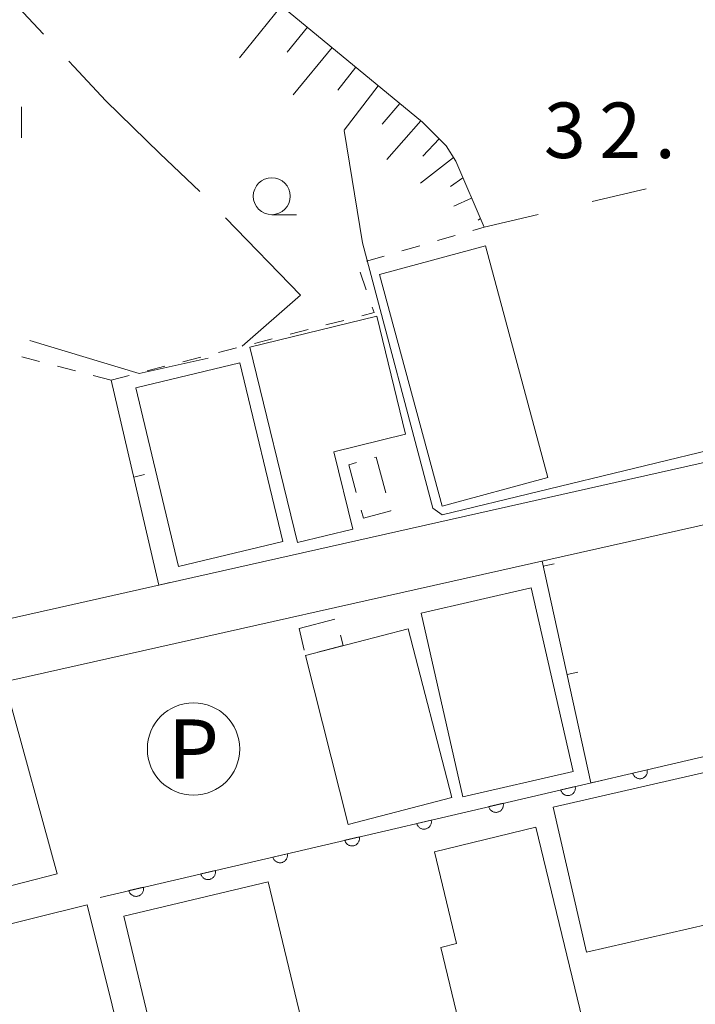
# Model space of a CAD drawing. Units: millimetres. Extents: x -74002 to -72000, y 31499 to 33000.
# Drawn here: x -72891 to -72845, y 31697 to 31763 of the extents above; entities that cross this region are included whole.
import ezdxf
from ezdxf.enums import TextEntityAlignment as Align

# ---------------------------------------------------------------- set-up
doc = ezdxf.new("R2010")
doc.units = ezdxf.units.MM
for name, color, linetype, lineweight in [('110600_大字・町・丁目界', 7, 'Continuous', 20), ('210100_道路縁（街区線）', 7, 'Continuous', 15), ('300100_普通建物', 7, 'Continuous', 15), ('300300_普通無壁舎', 7, 'Continuous', 9), ('610111_人工斜面(上)', 7, 'Continuous', 9), ('610199_人工斜面(中)', 7, 'Continuous', 9), ('611000_被覆(直)', 7, 'Continuous', 20), ('614000_塀', 7, 'Continuous', 20), ('620100_区域界', 7, 'Continuous', 9), ('621200_駐車場', 7, 'Continuous', 20), ('630100_植生界', 7, 'Continuous', 9), ('633100_広葉樹林', 7, 'Continuous', 9), ('633400_荒地', 7, 'Continuous', 9), ('710200_等高線（主曲線）', 7, 'Continuous', 9), ('731207_図化機測定による標高点（注記）', 7, 'Continuous', 20)]:
    doc.layers.add(name, color=color, linetype=linetype, lineweight=lineweight)
doc.styles.add('Style-ENGINEERING', font='txt')
doc.styles.add('Style-WORKING', font='txt')

msp = doc.modelspace()

# ---------------------------------------------------------------- linework, layer by layer
at = {"layer": '110600_大字・町・丁目界', "flags": 128}
for points in [[(-72897.882, 31771.495), (-72890.72, 31763.82), (-72889.351, 31762.359)], [(-72887.642, 31760.535), (-72887.3, 31760.17), (-72885.14, 31757.86), (-72881.48, 31754.3), (-72878.777, 31751.727)], [(-72877.029, 31749.94), (-72871.97, 31744.72), (-72875.901, 31741.268)], [(-72878.214, 31740.472), (-72882.87, 31739.42), (-72890.267, 31741.651)]]:
    msp.add_lwpolyline(points, dxfattribs=at)
at = {"layer": '210100_道路縁（街区線）', "flags": 128}
for points in [[(-72834.04, 31735.79), (-72913.26, 31718)], [(-72833.13, 31731.79), (-72910.29, 31714.47)]]:
    msp.add_lwpolyline(points, dxfattribs=at)
at = {"layer": '300100_普通建物', "flags": 128}
for points in [[(-72862.39, 31730.46), (-72866.62, 31746.11), (-72859.45, 31748.05), (-72855.22, 31732.4)], [(-72875.39, 31741.2), (-72866.81, 31743.3), (-72864.86, 31735.32), (-72869.7, 31734.13), (-72868.42, 31728.91), (-72872.16, 31727.99)], [(-72880.22, 31726.38), (-72883.11, 31738.45), (-72876.07, 31740.14), (-72873.17, 31728.07)], [(-72863.81, 31723.23), (-72856.35, 31724.93), (-72853.52, 31712.51), (-72860.99, 31710.81)], [(-72871.62, 31720.37), (-72864.69, 31722.17), (-72861.73, 31710.75), (-72868.75, 31708.93)], [(-72895.27, 31703.84), (-72898.13, 31716.42), (-72891.78, 31717.87), (-72888.43, 31705.59)], [(-72854.86, 31710.11), (-72834.21, 31714.83), (-72831.97, 31705.04), (-72852.62, 31700.31)], [(-72860.82, 31693.8), (-72862.48, 31700.63), (-72861.4, 31700.89), (-72862.9, 31707.09), (-72856.05, 31708.75), (-72852.89, 31695.72)], [(-72883.91, 31702.73), (-72874.16, 31705.07), (-72871.79, 31695.22), (-72876.44, 31694.1), (-72875.79, 31691.39), (-72880.9, 31690.16)], [(-72890.38, 31688.09), (-72893.76, 31701.67), (-72886.39, 31703.5), (-72883.01, 31689.93)]]:
    msp.add_lwpolyline(points, close=True, dxfattribs=at)
at = {"layer": '300300_普通無壁舎'}
for p, q in [((-72866.959, 31733.74), (-72866.85, 31733.77)), ((-72866.85, 31733.77), (-72866.186, 31731.36)), ((-72872.05, 31722.18), (-72869.63, 31722.809)), ((-72871.722, 31720.732), (-72872.05, 31722.18))]:
    msp.add_line(p, q, dxfattribs=at)
at = {"layer": '300300_普通無壁舎', "flags": 128}
for points in [[(-72868.187, 31731.385), (-72868.7, 31733.26), (-72868.164, 31733.408)], [(-72865.854, 31730.155), (-72865.85, 31730.14), (-72867.71, 31729.64), (-72867.857, 31730.179)], [(-72869.25, 31721.745), (-72869.08, 31721.03), (-72870.789, 31720.589)]]:
    msp.add_lwpolyline(points, dxfattribs=at)
at = {"layer": '610111_人工斜面(上)', "flags": 128}
msp.add_lwpolyline([(-72890.13, 31776.64), (-72889.77, 31776.15), (-72884.46, 31772.27), (-72876.25, 31766.76), (-72863.71, 31756.41), (-72862.11, 31754.82), (-72861.46, 31753.77), (-72859.53, 31749.32)], dxfattribs=at)
at = {"layer": '610199_人工斜面(中)', "flags": 128}
for points in [[(-72873.25, 31764.28), (-72876.09, 31760.76)], [(-72871.5, 31762.84), (-72872.86, 31761.15)], [(-72869.83, 31761.46), (-72872.47, 31758.26)], [(-72868.23, 31760.14), (-72869.44, 31758.57)], [(-72866.71, 31758.88), (-72869.01, 31755.87)], [(-72865.24, 31757.67), (-72866.43, 31756.29)], [(-72863.83, 31756.51), (-72866.13, 31753.88)], [(-72862.59, 31755.29), (-72863.69, 31754.12)], [(-72861.62, 31754.02), (-72863.85, 31752.3)], [(-72860.98, 31752.66), (-72861.82, 31752.06)], [(-72860.39, 31751.28), (-72861.6, 31750.74)], [(-72859.79, 31749.91), (-72859.94, 31749.8)]]:
    msp.add_lwpolyline(points, dxfattribs=at)
at = {"layer": '611000_被覆(直)'}
msp.add_line((-72885.52, 31704.01), (-72839.81, 31714.67), dxfattribs=at)
at = {"layer": '611000_被覆(直)', "flags": 128}
for points in [[(-72848.513, 31712.64), (-72849.487, 31712.413)], [(-72849.487, 31712.413), (-72849.475, 31712.371), (-72849.459, 31712.33), (-72849.441, 31712.291), (-72849.419, 31712.254), (-72849.393, 31712.218), (-72849.365, 31712.185), (-72849.334, 31712.154), (-72849.3, 31712.127), (-72849.264, 31712.102), (-72849.226, 31712.081), (-72849.186, 31712.062), (-72849.145, 31712.048), (-72849.103, 31712.038), (-72849.06, 31712.03), (-72849.016, 31712.027), (-72848.973, 31712.028), (-72848.93, 31712.032), (-72848.886, 31712.04), (-72848.844, 31712.052), (-72848.803, 31712.067), (-72848.765, 31712.086), (-72848.727, 31712.108), (-72848.692, 31712.134), (-72848.658, 31712.162), (-72848.627, 31712.193), (-72848.6, 31712.227), (-72848.575, 31712.262), (-72848.554, 31712.301), (-72848.535, 31712.34), (-72848.521, 31712.382), (-72848.511, 31712.424), (-72848.503, 31712.467), (-72848.5, 31712.511), (-72848.501, 31712.554), (-72848.505, 31712.597), (-72848.513, 31712.64)], [(-72853.382, 31711.505), (-72854.356, 31711.278)], [(-72854.356, 31711.278), (-72854.344, 31711.235), (-72854.329, 31711.195), (-72854.31, 31711.156), (-72854.288, 31711.118), (-72854.263, 31711.083), (-72854.234, 31711.049), (-72854.203, 31711.019), (-72854.169, 31710.992), (-72854.134, 31710.966), (-72854.095, 31710.945), (-72854.056, 31710.927), (-72854.014, 31710.913), (-72853.972, 31710.902), (-72853.929, 31710.895), (-72853.885, 31710.892), (-72853.842, 31710.892), (-72853.799, 31710.896), (-72853.756, 31710.904), (-72853.713, 31710.916), (-72853.673, 31710.932), (-72853.634, 31710.95), (-72853.596, 31710.972), (-72853.561, 31710.998), (-72853.527, 31711.026), (-72853.497, 31711.057), (-72853.47, 31711.091), (-72853.444, 31711.127), (-72853.423, 31711.166), (-72853.405, 31711.205), (-72853.391, 31711.246), (-72853.38, 31711.289), (-72853.373, 31711.331), (-72853.37, 31711.375), (-72853.37, 31711.418), (-72853.374, 31711.461), (-72853.382, 31711.505)], [(-72858.252, 31710.369), (-72859.226, 31710.142)], [(-72859.226, 31710.142), (-72859.214, 31710.1), (-72859.198, 31710.059), (-72859.18, 31710.02), (-72859.158, 31709.982), (-72859.132, 31709.947), (-72859.104, 31709.914), (-72859.073, 31709.883), (-72859.039, 31709.856), (-72859.003, 31709.831), (-72858.964, 31709.81), (-72858.925, 31709.791), (-72858.884, 31709.777), (-72858.841, 31709.767), (-72858.798, 31709.759), (-72858.755, 31709.756), (-72858.712, 31709.757), (-72858.668, 31709.761), (-72858.625, 31709.769), (-72858.583, 31709.781), (-72858.542, 31709.796), (-72858.503, 31709.815), (-72858.465, 31709.837), (-72858.43, 31709.862), (-72858.397, 31709.891), (-72858.366, 31709.922), (-72858.339, 31709.956), (-72858.313, 31709.991), (-72858.293, 31710.03), (-72858.274, 31710.069), (-72858.26, 31710.111), (-72858.25, 31710.153), (-72858.242, 31710.196), (-72858.239, 31710.24), (-72858.24, 31710.283), (-72858.244, 31710.326), (-72858.252, 31710.369)], [(-72863.121, 31709.234), (-72864.095, 31709.007)], [(-72864.095, 31709.007), (-72864.083, 31708.964), (-72864.067, 31708.924), (-72864.049, 31708.885), (-72864.027, 31708.847), (-72864.001, 31708.812), (-72863.973, 31708.778), (-72863.942, 31708.747), (-72863.908, 31708.72), (-72863.872, 31708.695), (-72863.834, 31708.674), (-72863.794, 31708.656), (-72863.753, 31708.642), (-72863.711, 31708.631), (-72863.668, 31708.624), (-72863.624, 31708.62), (-72863.581, 31708.621), (-72863.538, 31708.625), (-72863.494, 31708.633), (-72863.452, 31708.645), (-72863.412, 31708.661), (-72863.373, 31708.679), (-72863.335, 31708.701), (-72863.3, 31708.727), (-72863.266, 31708.755), (-72863.235, 31708.786), (-72863.208, 31708.82), (-72863.183, 31708.856), (-72863.162, 31708.894), (-72863.144, 31708.934), (-72863.13, 31708.975), (-72863.119, 31709.017), (-72863.111, 31709.06), (-72863.108, 31709.104), (-72863.109, 31709.147), (-72863.113, 31709.19), (-72863.121, 31709.234)], [(-72867.99, 31708.098), (-72868.964, 31707.871)], [(-72868.964, 31707.871), (-72868.952, 31707.829), (-72868.937, 31707.788), (-72868.918, 31707.749), (-72868.896, 31707.711), (-72868.871, 31707.676), (-72868.842, 31707.643), (-72868.811, 31707.612), (-72868.777, 31707.585), (-72868.742, 31707.559), (-72868.703, 31707.539), (-72868.664, 31707.52), (-72868.622, 31707.506), (-72868.58, 31707.495), (-72868.537, 31707.488), (-72868.493, 31707.485), (-72868.45, 31707.486), (-72868.407, 31707.49), (-72868.364, 31707.498), (-72868.321, 31707.51), (-72868.281, 31707.525), (-72868.242, 31707.543), (-72868.204, 31707.566), (-72868.169, 31707.591), (-72868.136, 31707.62), (-72868.105, 31707.65), (-72868.078, 31707.684), (-72868.052, 31707.72), (-72868.031, 31707.759), (-72868.013, 31707.798), (-72867.999, 31707.839), (-72867.988, 31707.882), (-72867.981, 31707.925), (-72867.978, 31707.969), (-72867.978, 31708.012), (-72867.982, 31708.055), (-72867.99, 31708.098)], [(-72872.86, 31706.962), (-72873.834, 31706.735)], [(-72873.834, 31706.735), (-72873.822, 31706.693), (-72873.806, 31706.652), (-72873.788, 31706.614), (-72873.766, 31706.576), (-72873.74, 31706.541), (-72873.712, 31706.507), (-72873.681, 31706.476), (-72873.647, 31706.449), (-72873.611, 31706.424), (-72873.572, 31706.403), (-72873.533, 31706.384), (-72873.492, 31706.37), (-72873.449, 31706.36), (-72873.406, 31706.352), (-72873.363, 31706.349), (-72873.32, 31706.35), (-72873.276, 31706.354), (-72873.233, 31706.362), (-72873.191, 31706.374), (-72873.15, 31706.39), (-72873.111, 31706.408), (-72873.073, 31706.43), (-72873.038, 31706.456), (-72873.005, 31706.484), (-72872.974, 31706.515), (-72872.947, 31706.549), (-72872.922, 31706.585), (-72872.901, 31706.623), (-72872.882, 31706.663), (-72872.868, 31706.704), (-72872.858, 31706.746), (-72872.85, 31706.789), (-72872.847, 31706.833), (-72872.848, 31706.876), (-72872.852, 31706.919), (-72872.86, 31706.962)], [(-72877.729, 31705.827), (-72878.703, 31705.6)], [(-72878.703, 31705.6), (-72878.691, 31705.557), (-72878.675, 31705.517), (-72878.657, 31705.478), (-72878.635, 31705.44), (-72878.609, 31705.405), (-72878.581, 31705.372), (-72878.55, 31705.341), (-72878.516, 31705.314), (-72878.48, 31705.288), (-72878.442, 31705.267), (-72878.402, 31705.249), (-72878.361, 31705.235), (-72878.319, 31705.224), (-72878.276, 31705.217), (-72878.232, 31705.214), (-72878.189, 31705.214), (-72878.146, 31705.218), (-72878.102, 31705.226), (-72878.06, 31705.238), (-72878.02, 31705.254), (-72877.981, 31705.272), (-72877.943, 31705.294), (-72877.908, 31705.32), (-72877.874, 31705.348), (-72877.843, 31705.379), (-72877.816, 31705.413), (-72877.791, 31705.449), (-72877.77, 31705.488), (-72877.752, 31705.527), (-72877.738, 31705.568), (-72877.727, 31705.611), (-72877.719, 31705.654), (-72877.716, 31705.697), (-72877.717, 31705.74), (-72877.721, 31705.784), (-72877.729, 31705.827)], [(-72882.598, 31704.691), (-72883.572, 31704.464)], [(-72883.572, 31704.464), (-72883.56, 31704.422), (-72883.545, 31704.381), (-72883.526, 31704.342), (-72883.504, 31704.305), (-72883.479, 31704.269), (-72883.45, 31704.236), (-72883.419, 31704.205), (-72883.385, 31704.178), (-72883.35, 31704.153), (-72883.311, 31704.132), (-72883.272, 31704.113), (-72883.23, 31704.099), (-72883.188, 31704.089), (-72883.145, 31704.081), (-72883.101, 31704.078), (-72883.058, 31704.079), (-72883.015, 31704.083), (-72882.972, 31704.091), (-72882.929, 31704.103), (-72882.889, 31704.118), (-72882.85, 31704.137), (-72882.812, 31704.159), (-72882.777, 31704.185), (-72882.744, 31704.213), (-72882.713, 31704.244), (-72882.686, 31704.278), (-72882.66, 31704.313), (-72882.639, 31704.352), (-72882.621, 31704.391), (-72882.607, 31704.433), (-72882.596, 31704.475), (-72882.589, 31704.518), (-72882.586, 31704.562), (-72882.586, 31704.605), (-72882.59, 31704.648), (-72882.598, 31704.691)]]:
    msp.add_lwpolyline(points, dxfattribs=at)
at = {"layer": '614000_塀'}
for p, q in [((-72881.54, 31725.12), (-72884.77, 31738.98)), ((-72883.242, 31732.424), (-72882.512, 31732.594)), ((-72852.32, 31711.75), (-72855.61, 31726.74)), ((-72855.536, 31726.401), (-72854.803, 31726.562)), ((-72881.54, 31725.12), (-72880.81, 31725.29)), ((-72853.928, 31719.076), (-72853.195, 31719.236)), ((-72852.32, 31711.75), (-72851.587, 31711.911))]:
    msp.add_line(p, q, dxfattribs=at)
at = {"layer": '620100_区域界'}
for p, q in [((-72852.231, 31751.045), (-72848.582, 31751.907)), ((-72859.53, 31749.32), (-72855.881, 31750.182))]:
    msp.add_line(p, q, dxfattribs=at)
at = {"layer": '621200_駐車場'}
msp.add_circle((-72879.2, 31714.04), 3.125, dxfattribs=at)
at = {"layer": '630100_植生界'}
for p, q in [((-72862.698, 31748.405), (-72861.497, 31748.752)), ((-72860.296, 31749.099), (-72859.53, 31749.32)), ((-72865.1, 31747.712), (-72863.899, 31748.059)), ((-72867.502, 31747.018), (-72866.301, 31747.365)), ((-72867.514, 31745.085), (-72867.922, 31746.267)), ((-72870.24, 31742.704), (-72869.029, 31743.015)), ((-72872.661, 31742.084), (-72871.451, 31742.394)), ((-72875.083, 31741.463), (-72873.872, 31741.773)), ((-72877.505, 31740.842), (-72876.294, 31741.153)), ((-72889.61, 31740.236), (-72890.82, 31740.55)), ((-72879.927, 31740.221), (-72878.716, 31740.532)), ((-72887.19, 31739.608), (-72888.4, 31739.922)), ((-72882.348, 31739.601), (-72881.137, 31739.911)), ((-72884.77, 31738.98), (-72885.98, 31739.294)), ((-72884.77, 31738.98), (-72883.559, 31739.29))]:
    msp.add_line(p, q, dxfattribs=at)
at = {"layer": '630100_植生界', "flags": 128}
msp.add_lwpolyline([(-72867.818, 31743.325), (-72866.98, 31743.54), (-72867.106, 31743.904)], dxfattribs=at)
at = {"layer": '633100_広葉樹林'}
msp.add_line((-72873.91, 31750.16), (-72872.243, 31750.16), dxfattribs=at)
msp.add_circle((-72873.91, 31751.41), 1.25, dxfattribs=at)
at = {"layer": '633400_荒地'}
msp.add_line((-72890.844, 31755.355), (-72890.844, 31757.455), dxfattribs=at)
at = {"layer": '710200_等高線（主曲線）', "flags": 128}
msp.add_lwpolyline([(-72836.3, 31736.17), (-72862.39, 31729.88), (-72863.02, 31730.31), (-72867.78, 31748.25), (-72869.01, 31755.86)], dxfattribs=at)

# ---------------------------------------------------------------- texts
at = {"layer": '621200_駐車場', "style": 'Style-ENGINEERING'}
msp.add_text('P', height=4, dxfattribs=at).set_placement((-72879.2, 31714.04), align=Align.MIDDLE_CENTER)
at = {"layer": '731207_図化機測定による標高点（注記）', "style": 'Style-WORKING'}
for s, p in [('3', (-72855.5, 31753.99)), ('2', (-72851.75, 31753.99)), ('.', (-72848, 31753.99))]:
    msp.add_text(s, height=3.75, dxfattribs=at).set_placement(p)

doc.saveas('drawing.dxf')
